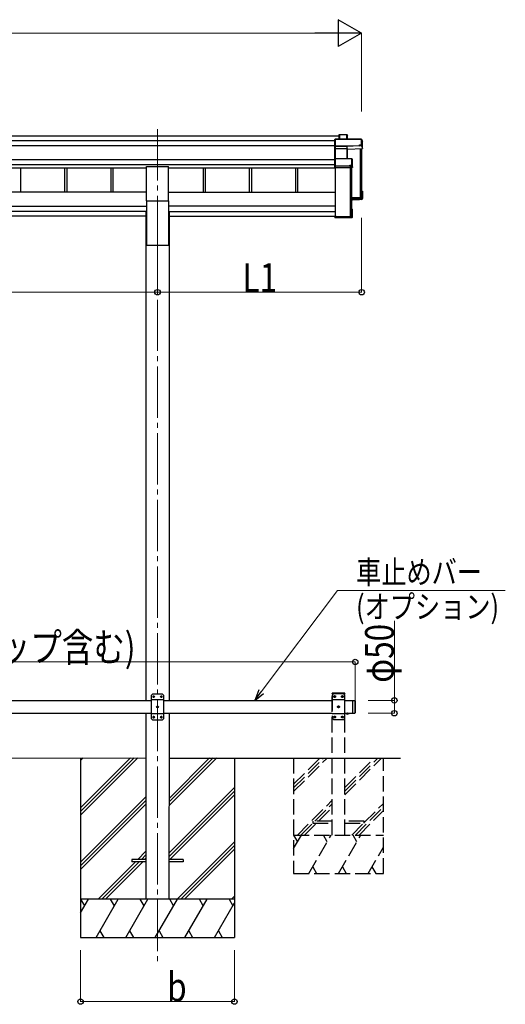
# Model space of a CAD drawing. Units: millimetres. Extents: x 0 to 21025, y 0 to 14850.
# Drawn here: x 9780 to 11674, y 2504 to 6344 of the extents above; entities that cross this region are included whole.
import ezdxf

# ---------------------------------------------------------------- set-up
doc = ezdxf.new("R2010")
doc.units = ezdxf.units.MM
doc.linetypes.add('YCENTER_1', pattern=[13, 10, -1, 1, -1])
doc.linetypes.add('YHIDDEN_1', pattern=[4, 3, -1])
for name, color, linetype, lineweight in [('YKK_12', 2, 'Continuous', 13), ('YKK_13', 4, 'Continuous', 30), ('YKK_A1', 4, 'Continuous', 30), ('YKK_D', 6, 'Continuous', 13)]:
    doc.layers.add(name, color=color, linetype=linetype, lineweight=lineweight)
doc.styles.add('text-b', font='extslim2.shx', dxfattribs={"width": 0.8, "bigfont": 'extfont2.shx'})

msp = doc.modelspace()

# ---------------------------------------------------------------- linework, layer by layer
at = {"layer": 'YKK_12', "linetype": 'YCENTER_1', "ltscale": 20}
for p, q in [((10317, 5917.2), (10317, 5511.8)), ((10317, 5511.8), (10317, 2663.6))]:
    msp.add_line(p, q, dxfattribs=at)
at = {"layer": 'YKK_13'}
for p, q in [((11009.9, 5877.5), (11009.1, 5876.6)), ((11009.1, 5851.2), (11009.1, 5876.6)), ((11010.1, 5877.2), (11010.1, 5850.8)), ((11112.1, 5877.2), (11010.1, 5877.2)), ((11010.2, 5877.6), (11112.1, 5877.6)), ((11025.1, 5894.4), (11025.9, 5895.3)), ((11025.1, 5877.6), (11025.1, 5894.4)), ((11025.9, 5877.6), (11025.9, 5895.3)), ((11026.1, 5895.4), (11055.7, 5895.4)), ((11055.7, 5895), (11026.3, 5895)), ((11026.3, 5895), (11026.3, 5877.6)), ((11055.7, 5895), (11055.7, 5895.4)), ((11055.7, 5877.6), (11055.7, 5895)), ((11056.1, 5895.2), (11057.8, 5892.2)), ((11056.2, 5894.9), (11056.2, 5877.6)), ((11057.9, 5892), (11056.2, 5894.9)), ((11057.9, 5877.6), (11057.9, 5892)), ((11112.1, 5877.2), (11112.1, 5877.6)), ((11112.1, 5855.3), (11112.1, 5877.2)), ((11112.6, 5877.4), (11117, 5869.8)), ((11117, 5869.6), (11112.6, 5877.1)), ((11112.6, 5877.1), (11112.6, 5855.3)), ((11010, 5850.5), (11009.1, 5851.2)), ((11009.1, 5841.7), (11009.1, 5851.2)), ((11010.2, 5840.7), (11009.1, 5841.7)), ((11009.1, 5800.9), (11009.1, 5841.7)), ((11010.1, 5850.8), (11056.6, 5850.8)), ((11010.1, 5850.3), (11010.1, 5840.9)), ((11056.6, 5850.3), (11010.1, 5850.3)), ((11010.1, 5840.9), (11056.1, 5840.9)), ((11010.1, 5840.4), (11010.1, 5801.9)), ((11056.1, 5840.4), (11010.1, 5840.4)), ((11056.1, 5840.9), (11056.1, 5840.4)), ((11056.1, 5801.9), (11056.1, 5840.4)), ((11056.6, 5850.8), (11104.6, 5852.9)), ((11104.6, 5852.3), (11056.6, 5850.3)), ((11056.6, 5850.3), (11056.6, 5850.3)), ((11056.6, 5840.9), (11056.6, 5850.3)), ((11056.6, 5840.9), (11056.6, 5840.9)), ((11056.6, 5840.9), (11056.6, 5840.9)), ((11056.6, 5840.3), (11056.6, 5801.9)), ((11057.5, 5838), (11056.6, 5840.3)), ((11057.1, 5840.8), (11058, 5838.4)), ((11057.5, 5801.9), (11057.5, 5838.1)), ((11058, 5838.4), (11117, 5841)), ((11104.6, 5852.9), (11104.6, 5855.3)), ((11104.6, 5855.3), (11112.1, 5855.3)), ((11104.6, 5852.9), (11104.6, 5852.3)), ((11104.6, 5851.1), (11104.6, 5852.3)), ((11113.1, 5851.5), (11104.6, 5851.1)), ((11112.6, 5855.3), (11113.1, 5854.5)), ((11113.1, 5851.5), (11113.1, 5854.5)), ((11113.1, 5851.5), (11117, 5841)), ((11117, 5841), (11117, 5869.6)), ((11010, 5801.8), (11009.1, 5800.9)), ((11009.1, 5773.9), (11009.1, 5800.9)), ((11010.1, 5801.9), (11074.6, 5801.9)), ((11010.1, 5801.4), (11010.1, 5773.5)), ((11074.6, 5801.4), (11010.1, 5801.4)), ((11074.6, 5801.9), (11074.6, 5801.4)), ((11074.6, 5776), (11074.6, 5801.4)), ((11074.8, 5801.8), (11076.8, 5800.4)), ((11077, 5800), (11075, 5801.4)), ((11075, 5801.4), (11075, 5776)), ((11077, 5768.2), (11077, 5800)), ((11010, 5773.2), (11009.1, 5773.9)), ((11009.1, 5768.5), (11009.1, 5773.9)), ((11009.1, 5768.5), (11009.1, 5768.5)), ((11010.1, 5767.7), (11009.1, 5768.5)), ((11010.1, 5773.5), (11067, 5773.5)), ((11010.1, 5773), (11010.1, 5767.7)), ((11067, 5773), (11010.1, 5773)), ((11010.1, 5767.7), (11076.5, 5767.7)), ((11067, 5776), (11074.6, 5776)), ((11067, 5773.5), (11067, 5776)), ((11067, 5773.5), (11067, 5773)), ((11067, 5771.7), (11067, 5773)), ((11075, 5771.7), (11067, 5771.7)), ((11075, 5776), (11075.5, 5775.2)), ((11076.5, 5767.7), (11075, 5771.7)), ((11075.5, 5772.2), (11075.5, 5775.2)), ((11075.5, 5772.2), (11077, 5768.2)), ((11073.1, 5646.1), (11114.6, 5647.9)), ((11116.1, 5646.5), (11073.1, 5644.6)), ((11073.1, 5643.6), (11117, 5645.5)), ((11110.2, 5651.2), (11110.2, 5647.7)), ((11113.1, 5674.6), (11116.6, 5674.6)), ((11113.1, 5674.5), (11116.9, 5674.5)), ((11113.1, 5673.7), (11116.1, 5673.7)), ((11113.1, 5669.7), (11114.6, 5672.2)), ((11113.1, 5672.2), (11114.6, 5672.2)), ((11113.1, 5642.5), (11117, 5645.5)), ((11114.6, 5647.9), (11114.6, 5672.2)), ((11116.1, 5673.7), (11116.9, 5674.5)), ((11116.1, 5673.7), (11116.1, 5646.5)), ((11117, 5645.5), (11116.1, 5646.5)), ((11117, 5645.5), (11117, 5674.1)), ((11117, 5645.5), (11117, 5645.5)), ((11104.6, 5641.8), (11073.1, 5640.4)), ((11104.6, 5641.8), (11077, 5640.6)), ((11113.1, 5642.5), (11104.6, 5642.1)), ((11104.6, 5642.1), (11104.6, 5641.8)), ((11009.1, 5579.5), (11011.1, 5579.5)), ((11009.1, 5579.5), (11009.1, 5579.1)), ((11009.1, 5579.1), (11009.1, 5573.2)), ((11009.1, 5579.1), (11011.1, 5579.1)), ((11076.1, 5573.2), (11009.1, 5573.2)), ((11010.1, 5572.2), (11009.1, 5573.2)), ((11009.1, 5573.2), (11009.1, 5573.2)), ((11009.1, 5573.2), (11009.1, 5571.8)), ((11010, 5570.9), (11009.1, 5571.8)), ((11010.1, 5572.2), (11076.5, 5572.2)), ((11010.1, 5570.8), (11010.1, 5572.2)), ((11067, 5570.8), (11010.1, 5570.8)), ((11067, 5570.8), (11010.1, 5570.8)), ((11011.1, 5579.1), (11011.1, 5579.5)), ((11011.1, 5579.1), (11011.1, 5574.7)), ((11011.1, 5574.7), (11074.6, 5574.7)), ((11067, 5571.1), (11067, 5570.8)), ((11075, 5571.1), (11067, 5571.1)), ((11067, 5570.8), (11067, 5570.8)), ((11072.7, 5575.5), (11072.7, 5574.7)), ((11076.5, 5605), (11073.1, 5605)), ((11073.1, 5604.2), (11076.1, 5604.2)), ((11074.6, 5602.7), (11073.1, 5602.7)), ((11074.6, 5574.7), (11074.6, 5602.7)), ((11076.5, 5572.2), (11075, 5571.1)), ((11076.8, 5572.3), (11075.3, 5571.2)), ((11076.9, 5604.9), (11076.1, 5604.2)), ((11076.1, 5604.2), (11076.1, 5573.2)), ((11076.9, 5572.3), (11076.1, 5573.2)), ((11077, 5572.7), (11077, 5604.5))]:
    msp.add_line(p, q, dxfattribs=at)
at = {"layer": 'YKK_13', "ltscale": 20}
for p, q in [((10274.5, 5637.6), (10274.5, 5770.8)), ((10274.5, 5770.8), (10359.5, 5770.8)), ((10359.5, 5637.6), (10359.5, 5770.8)), ((10274.5, 5637.6), (10359.5, 5637.6)), ((10217, 3068.8), (10217, 3059.8)), ((10272, 3068.8), (10217, 3068.8)), ((10272, 3059.8), (10217, 3059.8)), ((10417, 3068.8), (10362, 3068.8)), ((10417, 3059.8), (10362, 3059.8)), ((10417, 3068.8), (10417, 3059.8))]:
    msp.add_line(p, q, dxfattribs=at)
at = {"layer": 'YKK_13', "linetype": 'Continuous', "ltscale": 25}
for p, q in [((10297, 3713.8), (10292, 3708.8)), ((10292, 3708.8), (10292, 3618.8)), ((10342, 3691.1), (10292, 3691.1)), ((10337, 3713.8), (10297, 3713.8)), ((10299.9, 3704.2), (10299.9, 3703.4)), ((10300.7, 3704.2), (10299.9, 3704.2)), ((10299.9, 3703.4), (10300.7, 3703.4)), ((10302.4, 3705.9), (10301.6, 3705.9)), ((10301.6, 3705.9), (10301.6, 3705.1)), ((10301.6, 3702.5), (10301.6, 3701.7)), ((10301.6, 3701.7), (10302.4, 3701.7)), ((10302.4, 3705.1), (10302.4, 3705.9)), ((10302.4, 3701.7), (10302.4, 3702.5)), ((10304.1, 3704.2), (10303.3, 3704.2)), ((10303.3, 3703.4), (10304.1, 3703.4)), ((10304.1, 3703.4), (10304.1, 3704.2)), ((10329.9, 3704.2), (10329.9, 3703.4)), ((10330.7, 3704.2), (10329.9, 3704.2)), ((10329.9, 3703.4), (10330.7, 3703.4)), ((10332.4, 3705.9), (10331.6, 3705.9)), ((10331.6, 3705.9), (10331.6, 3705.1)), ((10331.6, 3702.5), (10331.6, 3701.7)), ((10331.6, 3701.7), (10332.4, 3701.7)), ((10332.4, 3705.1), (10332.4, 3705.9)), ((10332.4, 3701.7), (10332.4, 3702.5)), ((10334.1, 3704.2), (10333.3, 3704.2)), ((10333.3, 3703.4), (10334.1, 3703.4)), ((10334.1, 3703.4), (10334.1, 3704.2)), ((10337, 3713.8), (10342, 3708.8)), ((10342, 3618.8), (10342, 3708.8)), ((11078, 3689.3), (11078, 3639.3)), ((11078, 3689.3), (11086, 3689.3)), ((11086, 3689.3), (11086, 3639.3)), ((11088, 3687.3), (11086, 3689.3)), ((11088, 3687.3), (11088, 3641.3)), ((10314.9, 3664.2), (10314.9, 3663.4)), ((10315.7, 3664.2), (10314.9, 3664.2)), ((10314.9, 3663.4), (10315.7, 3663.4)), ((10317.4, 3665.9), (10316.6, 3665.9)), ((10316.6, 3665.9), (10316.6, 3665.1)), ((10316.6, 3662.5), (10316.6, 3661.7)), ((10316.6, 3661.7), (10317.4, 3661.7)), ((10317.4, 3665.1), (10317.4, 3665.9)), ((10317.4, 3661.7), (10317.4, 3662.5)), ((10319.1, 3664.2), (10318.3, 3664.2)), ((10318.3, 3663.4), (10319.1, 3663.4)), ((10319.1, 3663.4), (10319.1, 3664.2)), ((10342, 3636.5), (10292, 3636.5)), ((10297, 3613.8), (10292, 3618.8)), ((10297, 3613.8), (10337, 3613.8)), ((10299.9, 3624.2), (10299.9, 3623.4)), ((10300.7, 3624.2), (10299.9, 3624.2)), ((10299.9, 3623.4), (10300.7, 3623.4)), ((10302.4, 3625.9), (10301.6, 3625.9)), ((10301.6, 3625.9), (10301.6, 3625.1)), ((10301.6, 3622.5), (10301.6, 3621.7)), ((10301.6, 3621.7), (10302.4, 3621.7)), ((10302.4, 3625.1), (10302.4, 3625.9)), ((10302.4, 3621.7), (10302.4, 3622.5)), ((10304.1, 3624.2), (10303.3, 3624.2)), ((10303.3, 3623.4), (10304.1, 3623.4)), ((10304.1, 3623.4), (10304.1, 3624.2)), ((10329.9, 3624.2), (10329.9, 3623.4)), ((10330.7, 3624.2), (10329.9, 3624.2)), ((10329.9, 3623.4), (10330.7, 3623.4)), ((10332.4, 3625.9), (10331.6, 3625.9)), ((10331.6, 3625.9), (10331.6, 3625.1)), ((10331.6, 3622.5), (10331.6, 3621.7)), ((10331.6, 3621.7), (10332.4, 3621.7)), ((10332.4, 3625.1), (10332.4, 3625.9)), ((10332.4, 3621.7), (10332.4, 3622.5)), ((10334.1, 3624.2), (10333.3, 3624.2)), ((10333.3, 3623.4), (10334.1, 3623.4)), ((10334.1, 3623.4), (10334.1, 3624.2)), ((10337, 3613.8), (10342, 3618.8)), ((11078, 3639.3), (11086, 3639.3)), ((11088, 3641.3), (11086, 3639.3))]:
    msp.add_line(p, q, dxfattribs=at)
at = {"layer": 'YKK_13', "linetype": 'YHIDDEN_1', "ltscale": 20}
for p, q in [((10997.7, 3714.3), (10997.8, 3716.4)), ((11048.3, 3714.3), (10997.7, 3714.3)), ((11003, 3714.3), (10998, 3709.3)), ((10998, 3709.3), (10998, 3619.3)), ((11048, 3691.6), (10998, 3691.6)), ((11047.2, 3717.3), (10998.8, 3717.3)), ((11043, 3714.3), (11003, 3714.3)), ((11005.9, 3704.7), (11005.9, 3703.9)), ((11006.7, 3704.7), (11005.9, 3704.7)), ((11005.9, 3703.9), (11006.7, 3703.9)), ((11008.4, 3706.4), (11007.6, 3706.4)), ((11007.6, 3706.4), (11007.6, 3705.6)), ((11007.6, 3703.1), (11007.6, 3702.2)), ((11007.6, 3702.2), (11008.4, 3702.2)), ((11008.4, 3705.6), (11008.4, 3706.4)), ((11008.4, 3702.2), (11008.4, 3703.1)), ((11010.1, 3704.7), (11009.3, 3704.7)), ((11009.3, 3703.9), (11010.1, 3703.9)), ((11010.1, 3703.9), (11010.1, 3704.7)), ((11035.9, 3704.7), (11035.9, 3703.9)), ((11036.7, 3704.7), (11035.9, 3704.7)), ((11035.9, 3703.9), (11036.7, 3703.9)), ((11038.4, 3706.4), (11037.6, 3706.4)), ((11037.6, 3706.4), (11037.6, 3705.6)), ((11037.6, 3703.1), (11037.6, 3702.2)), ((11037.6, 3702.2), (11038.4, 3702.2)), ((11038.4, 3705.6), (11038.4, 3706.4)), ((11038.4, 3702.2), (11038.4, 3703.1)), ((11040.1, 3704.7), (11039.3, 3704.7)), ((11039.3, 3703.9), (11040.1, 3703.9)), ((11040.1, 3703.9), (11040.1, 3704.7)), ((11043, 3714.3), (11048, 3709.3)), ((11048, 3619.3), (11048, 3709.3)), ((11048.3, 3714.3), (11048.2, 3716.4)), ((11020.9, 3664.7), (11020.9, 3663.9)), ((11021.7, 3664.7), (11020.9, 3664.7)), ((11020.9, 3663.9), (11021.7, 3663.9)), ((11023.4, 3666.4), (11022.6, 3666.4)), ((11022.6, 3666.4), (11022.6, 3665.6)), ((11022.6, 3663.1), (11022.6, 3662.2)), ((11022.6, 3662.2), (11023.4, 3662.2)), ((11023.4, 3665.6), (11023.4, 3666.4)), ((11023.4, 3662.2), (11023.4, 3663.1)), ((11025.1, 3664.7), (11024.3, 3664.7)), ((11024.3, 3663.9), (11025.1, 3663.9)), ((11025.1, 3663.9), (11025.1, 3664.7)), ((11048, 3637), (10998, 3637)), ((11003, 3614.3), (10998, 3619.3)), ((11003, 3614.3), (11043, 3614.3)), ((11005.9, 3624.7), (11005.9, 3623.9)), ((11006.7, 3624.7), (11005.9, 3624.7)), ((11005.9, 3623.9), (11006.7, 3623.9)), ((11008.4, 3626.4), (11007.6, 3626.4)), ((11007.6, 3626.4), (11007.6, 3625.6)), ((11007.6, 3623.1), (11007.6, 3622.2)), ((11007.6, 3622.2), (11008.4, 3622.2)), ((11008.4, 3625.6), (11008.4, 3626.4)), ((11008.4, 3622.2), (11008.4, 3623.1)), ((11010.1, 3624.7), (11009.3, 3624.7)), ((11009.3, 3623.9), (11010.1, 3623.9)), ((11010.1, 3623.9), (11010.1, 3624.7)), ((11035.9, 3624.7), (11035.9, 3623.9)), ((11036.7, 3624.7), (11035.9, 3624.7)), ((11035.9, 3623.9), (11036.7, 3623.9)), ((11038.4, 3626.4), (11037.6, 3626.4)), ((11037.6, 3626.4), (11037.6, 3625.6)), ((11037.6, 3623.1), (11037.6, 3622.2)), ((11037.6, 3622.2), (11038.4, 3622.2)), ((11038.4, 3625.6), (11038.4, 3626.4)), ((11038.4, 3622.2), (11038.4, 3623.1)), ((11040.1, 3624.7), (11039.3, 3624.7)), ((11039.3, 3623.9), (11040.1, 3623.9)), ((11040.1, 3623.9), (11040.1, 3624.7)), ((11043, 3614.3), (11048, 3619.3)), ((11055.5, 3636.6), (11056.8, 3639.3)), ((11056.8, 3639.3), (11058, 3639.9)), ((11059.1, 3639.3), (11058, 3639.9)), ((11060.4, 3636.6), (11059.1, 3639.3)), ((10923, 3218.3), (10923, 3210.3)), ((10998, 3218.3), (10923, 3218.3)), ((10923, 3210.3), (10998, 3210.3)), ((11123, 3218.3), (11048, 3218.3)), ((11048, 3210.3), (11123, 3210.3)), ((11123, 3210.3), (11123, 3218.3))]:
    msp.add_line(p, q, dxfattribs=at)
at = {"layer": 'YKK_13', "linetype": 'Continuous', "ltscale": 20}
for p, q in [((11052.1, 3639.3), (11063.9, 3639.3)), ((11052.1, 3639.3), (11052.1, 3638.8)), ((11052.1, 3638.8), (11063.9, 3638.8)), ((11055.5, 3639.3), (11060.5, 3639.3)), ((11063.9, 3639.3), (11063.9, 3638.8))]:
    msp.add_line(p, q, dxfattribs=at)
at = {"layer": 'YKK_13', "linetype": 'Continuous', "ltscale": 25}
for centre in [(10302, 3703.8), (10332, 3703.8), (10317, 3663.8), (10302, 3623.8), (10332, 3623.8)]:
    msp.add_circle(centre, 3.5, dxfattribs=at)
at = {"layer": 'YKK_13', "linetype": 'YHIDDEN_1', "ltscale": 20}
for centre in [(11008, 3704.3), (11038, 3704.3), (11023, 3664.3), (11008, 3624.3), (11038, 3624.3)]:
    msp.add_circle(centre, 3.5, dxfattribs=at)
at = {"layer": 'YKK_13'}
for centre, radius, start, end in [((11055.7, 5894.9), 0.5, 30.3331, 90), ((11055.8, 5893.6), 1.41, 74.1561, 94.6122), ((11055.7, 5894.9), 0.494, 359.981, 30.3232), ((11112.1, 5877.1), 0.5, 30.3331, 90), ((11112.2, 5875.8), 1.41, 74.1561, 94.6122), ((11112.1, 5877.1), 0.494, 359.981, 30.3232), ((11057, 5840.4), 0.63, 129.506, 184.7111), ((11057.1, 5840.3), 0.502, 92.8065, 179.3843), ((11112.2, 5853.9), 1.41, 74.1561, 94.6122), ((11074.6, 5801.4), 0.5, 54.4541, 90), ((11074.7, 5800), 1.41, 74.1561, 94.6122), ((11074.6, 5801.4), 0.498, 0.1799, 54.4332), ((11074.7, 5774.6), 1.41, 74.1561, 94.6122)]:
    msp.add_arc(centre, radius, start, end, dxfattribs=at)
at = {"layer": 'YKK_13', "linetype": 'Continuous', "ltscale": 25}
for centre, start, end in [((10300.7, 3705.1), 270, 0), ((10300.7, 3702.5), 0, 90), ((10303.3, 3705.1), 180, 270), ((10303.3, 3702.5), 90, 180), ((10330.7, 3705.1), 270, 0), ((10330.7, 3702.5), 0, 90), ((10333.3, 3705.1), 180, 270), ((10333.3, 3702.5), 90, 180), ((10315.7, 3665.1), 270, 0), ((10315.7, 3662.5), 0, 90), ((10318.3, 3665.1), 180, 270), ((10318.3, 3662.5), 90, 180), ((10300.7, 3625.1), 270, 0), ((10300.7, 3622.5), 0, 90), ((10303.3, 3625.1), 180, 270), ((10303.3, 3622.5), 90, 180), ((10330.7, 3625.1), 270, 0), ((10330.7, 3622.5), 0, 90), ((10333.3, 3625.1), 180, 270), ((10333.3, 3622.5), 90, 180)]:
    msp.add_arc(centre, 0.84, start, end, dxfattribs=at)
at = {"layer": 'YKK_13', "linetype": 'YHIDDEN_1', "ltscale": 20}
for centre, radius, start, end in [((10998.8, 3716.3), 1, 90, 176.9999), ((11006.7, 3705.6), 0.84, 270, 0), ((11006.7, 3703.1), 0.84, 0, 90), ((11009.3, 3705.6), 0.84, 180, 270), ((11009.3, 3703.1), 0.84, 90, 180), ((11036.7, 3705.6), 0.84, 270, 0), ((11036.7, 3703.1), 0.84, 0, 90), ((11039.3, 3705.6), 0.84, 180, 270), ((11039.3, 3703.1), 0.84, 90, 180), ((11047.2, 3716.3), 1, 3.0001, 90), ((11021.7, 3665.6), 0.84, 270, 0), ((11021.7, 3663.1), 0.84, 0, 90), ((11024.3, 3665.6), 0.84, 180, 270), ((11024.3, 3663.1), 0.84, 90, 180), ((11006.7, 3625.6), 0.84, 270, 0), ((11006.7, 3623.1), 0.84, 0, 90), ((11009.3, 3625.6), 0.84, 180, 270), ((11009.3, 3623.1), 0.84, 90, 180), ((11036.7, 3625.6), 0.84, 270, 0), ((11036.7, 3623.1), 0.84, 0, 90), ((11039.3, 3625.6), 0.84, 180, 270), ((11039.3, 3623.1), 0.84, 90, 180)]:
    msp.add_arc(centre, radius, start, end, dxfattribs=at)
at = {"layer": 'YKK_13', "linetype": 'Continuous', "ltscale": 20}
msp.add_arc((11058, 3644.2), 8.02, 222.6168, 317.3832, dxfattribs=at)
at = {"layer": 'YKK_13', "extrusion": (0, 0, -1)}
for centre, major_axis, ratio, start_param, end_param in [((11010.3, 5877.1), (-0.372, 0.372), 0.900404, 0.05236, 0.837758), ((11009.6, 5877.1), (0.372, 0.372), 0.900404, 6.230825, 7.016224), ((11025.6, 5894.9), (-0.499, -0.499), 0.052408, 2.408554, 3.193953), ((11026.3, 5894.9), (-0.499, 0.499), 0.052408, 0.733038, 1.518436), ((11057.4, 5891.9), (0.257, 0.444), 0.891995, 0.282585, 0.996046), ((11009.6, 5850.8), (0.372, 0.372), 0.900404, 0.733038, 1.487893), ((11009.6, 5850.8), (-0.498, 0.498), 0.083094, 2.303835, 3.05869), ((11010.6, 5840.4), (-0.498, 0.498), 0.083094, 5.445427, 6.200282), ((11010.6, 5840.4), (0.372, 0.372), 0.900404, 3.874631, 4.629486), ((11056.1, 5840.7), (-1, 0), 0.165356, 1.570796, 2.060487), ((11056.1, 5840.2), (-0.5, 0), 0.226184, 1.570796, 2.072891), ((11056.1, 5840.2), (-0.5, -0.046), 0.224394, 2.093456, 3.101071), ((11056.6, 5850.8), (-0.011, 0.5), 0.002284, 1.466126, 2.975819), ((11056.1, 5840.7), (-1, -0.045), 0.165035, 2.089855, 2.09275), ((11056.1, 5840.7), (-1, -0.045), 0.165035, 2.09275, 3.087887), ((11058, 5838), (-0.495, -0.086), 0.832908, 0.201713, 1.72523), ((11009.6, 5801.4), (0.5, 0.5), 0.02182, 5.550147, 6.305002), ((11009.6, 5801.4), (0.372, 0.372), 0.900404, 6.261369, 7.016224), ((11076.5, 5800), (0.169, 0.473), 0.931403, 0.420333, 1.203868), ((11009.6, 5773.5), (0.372, 0.372), 0.900404, 0.733038, 1.487893), ((11009.6, 5773.5), (-0.498, 0.498), 0.083094, 2.303835, 3.05869), ((11075, 5772.2), (-0.479, 0.147), 0.993384, 2.845389, 4.412458), ((11076.5, 5768.1), (-0.498, -0.074), 0.830741, 4.10479, 4.888324), ((11076.5, 5768.1), (0.289, 0.44), 0.847113, 0.91135, 1.694885), ((11116.5, 5674.1), (-0.474, -0.272), 0.885613, 2.040729, 2.826127), ((11116.6, 5674.2), (-0.257, 0.444), 0.891995, 1.432085, 2.145546), ((11116.6, 5674.2), (-0.491, 0.117), 0.873782, 2.089881, 2.161818), ((11009.6, 5571.3), (-0.5, 0.5), 0.02182, 3.119776, 3.874631), ((11075, 5571.6), (-0.479, 0.147), 0.993384, 3.790734, 4.412458), ((11076.5, 5604.6), (-0.498, 0.074), 0.830741, 1.394861, 2.178396), ((11076.5, 5572.7), (0.255, 0.46), 0.938446, 1.878424, 2.661958), ((11076.5, 5604.6), (-0.289, 0.44), 0.847113, 1.446708, 2.230242), ((11076.5, 5572.7), (-0.169, 0.473), 0.931403, 1.937725, 2.721259)]:
    msp.add_ellipse(centre, major_axis=major_axis, ratio=ratio, start_param=start_param, end_param=end_param, dxfattribs=at)
at = {"layer": 'YKK_A1'}
for p, q in [((8176.9, 5891.2), (11025.1, 5891.2)), ((8192.9, 5872.7), (11009.1, 5872.7)), ((8192.9, 5852.7), (11009.1, 5852.7)), ((11108, 5840.6), (11108, 5649.1)), ((11111.1, 5840.7), (11111.1, 5652)), ((11111.6, 5840.7), (11111.6, 5649.4)), ((11113.1, 5840.8), (11113.1, 5649.4)), ((8192.9, 5798.9), (11009.1, 5798.9)), ((8192.9, 5778.9), (11009.1, 5778.9)), ((8927.5, 5766), (10274.5, 5766)), ((9783.1, 5766), (9783.1, 5671.5)), ((9954.9, 5766), (9954.9, 5671.5)), ((9963.1, 5766), (9963.1, 5671.5)), ((10134.9, 5766), (10134.9, 5671.5)), ((10143.1, 5766), (10143.1, 5671.5)), ((10359.5, 5766), (11011.6, 5766)), ((10494.9, 5766), (10494.9, 5671.5)), ((10503.1, 5766), (10503.1, 5671.5)), ((10674.9, 5766), (10674.9, 5671.5)), ((10683.1, 5766), (10683.1, 5671.5)), ((10854.9, 5766), (10854.9, 5671.5)), ((10863.1, 5766), (10863.1, 5671.5)), ((11011.6, 5575.5), (11011.6, 5767.7)), ((11068, 5767.7), (11068, 5575.5)), ((11071.6, 5767.7), (11071.6, 5575.8)), ((11073.1, 5767.7), (11073.1, 5575.8)), ((11108, 5649.1), (11073.1, 5649.1)), ((11108, 5649.1), (11073.1, 5649.1)), ((11111.1, 5652), (11108.2, 5649.1)), ((11112.8, 5649.1), (11111.9, 5649.1)), ((11068, 5575.5), (11011.6, 5575.5)), ((11071.1, 5578.4), (11068.2, 5575.6)), ((11072.8, 5575.5), (11071.9, 5575.5)), ((10017.2, 3464.7), (10017.2, 2764.7)), ((10617.2, 3464.7), (10617.2, 2764.7))]:
    msp.add_line(p, q, dxfattribs=at)
at = {"layer": 'YKK_A1', "ltscale": 20}
for p, q in [((10274.5, 5671.5), (8927.5, 5671.5)), ((10359.5, 5671.5), (11011.6, 5671.5)), ((8927.5, 5616), (10274.5, 5616)), ((10274.5, 5637.6), (10274.5, 5464.9)), ((10359.5, 5637.6), (10359.5, 5464.9)), ((11011.6, 5616), (10359.5, 5616)), ((10274.5, 5596.3), (8927.5, 5596.3)), ((10271.8, 5577.9), (8930.2, 5577.8)), ((10271.8, 5593.9), (10271.8, 3689.3)), ((10271.8, 5593.9), (10274.5, 5593.9)), ((10359.5, 5596.3), (11011.6, 5596.3)), ((10362.2, 5593.9), (10359.5, 5593.9)), ((10362.2, 5593.9), (10362.2, 3689.3)), ((10362.2, 5577.8), (11009.1, 5577.8)), ((11011.1, 5577.8), (11011.6, 5577.8)), ((10274.5, 5464.9), (10359.5, 5464.9)), ((10271.6, 3639.3), (10271.8, 2914.3)), ((10362, 3639.3), (10361.8, 2914.3)), ((8930.1, 3464.3), (10271.7, 3464.7)), ((10361.9, 3464.6), (11264.5, 3464.3))]:
    msp.add_line(p, q, dxfattribs=at)
at = {"layer": 'YKK_A1', "linetype": 'Continuous', "ltscale": 25}
for p, q in [((9626, 3689.3), (10292, 3689.3)), ((10342, 3689.3), (10998, 3689.3)), ((11048, 3689.3), (11078, 3689.3)), ((9626, 3639.3), (10292, 3639.3)), ((10342, 3639.3), (10998, 3639.3)), ((11048, 3639.3), (11078, 3639.3))]:
    msp.add_line(p, q, dxfattribs=at)
at = {"layer": 'YKK_A1', "linetype": 'YHIDDEN_1', "ltscale": 20}
for p, q in [((10998, 3164.3), (10998, 3714.3)), ((11048, 3714.3), (10998, 3714.3)), ((11048, 3164.3), (11048, 3714.3)), ((10848, 3464.3), (10848, 3014.3)), ((10848, 3362), (10950.3, 3464.3)), ((10848, 3347.8), (10964.5, 3464.3)), ((10848, 3333.7), (10978.6, 3464.3)), ((11048, 3321.6), (11190.8, 3464.3)), ((11048, 3335.7), (11176.6, 3464.3)), ((11048, 3349.8), (11162.5, 3464.3)), ((11198, 3014.3), (11198, 3464.3)), ((10862.5, 3164.3), (10998, 3299.8)), ((10930.6, 3218.3), (10998, 3285.7)), ((10944.8, 3218.3), (10998, 3271.6)), ((11088.7, 3164.3), (11198, 3273.6)), ((11123, 3212.7), (11198, 3287.7)), ((11102.9, 3164.3), (11198, 3259.4)), ((10876.6, 3164.3), (10923, 3210.7)), ((10890.8, 3164.3), (10936.8, 3210.3)), ((11074.6, 3164.3), (11120.6, 3210.3)), ((10848, 3111.2), (10878.7, 3164.3)), ((10848, 3164.3), (11198, 3164.3)), ((10863.7, 3138.3), (10848.7, 3164.3)), ((10907.5, 3014.3), (10994.1, 3164.3)), ((10979.1, 3138.3), (10964.1, 3164.3)), ((11023, 3014.3), (11109.6, 3164.3)), ((11094.6, 3138.3), (11079.6, 3164.3)), ((11138.5, 3014.3), (11198, 3117.4)), ((10922.5, 3040.3), (10937.5, 3014.3)), ((11038, 3040.3), (11053, 3014.3)), ((11153.5, 3040.3), (11168.5, 3014.3)), ((10848, 3014.3), (11198, 3014.3))]:
    msp.add_line(p, q, dxfattribs=at)
at = {"layer": 'YKK_A1', "linetype": 'Continuous'}
for p, q in [((10017.2, 3270.5), (10211.4, 3464.7)), ((10017.2, 3256.4), (10225.5, 3464.7)), ((10017.2, 3242.2), (10239.7, 3464.7)), ((10017.2, 3454.4), (10027.5, 3464.7)), ((10362.4, 3279.1), (10548, 3464.7)), ((10362.4, 3293.2), (10533.9, 3464.7)), ((10362.4, 3307.4), (10519.7, 3464.7)), ((10362.4, 3095.2), (10617.2, 3350)), ((10017.2, 3058.4), (10272, 3313.2)), ((10362.4, 3081.1), (10617.2, 3335.9)), ((10364.7, 3069.2), (10617.2, 3321.7)), ((10017.2, 3044.2), (10272, 3299)), ((10017.2, 3030.1), (10272, 3284.9)), ((10394, 2914.7), (10617.2, 3137.9)), ((10408.1, 2914.7), (10617.2, 3123.7)), ((10240.1, 3069.2), (10272, 3101.1)), ((10254.3, 3069.2), (10272, 3086.9)), ((10268.4, 3069.2), (10272, 3072.8)), ((10422.3, 2914.7), (10617.2, 3109.6)), ((10085.6, 2914.7), (10231.1, 3060.2)), ((10099.8, 2914.7), (10245.3, 3060.2)), ((10113.9, 2914.7), (10259.4, 3060.2)), ((10606.1, 2914.7), (10617.2, 2925.8)), ((10617.2, 2914.7), (10017.2, 2914.7)), ((10017.2, 2860.4), (10048.5, 2914.7)), ((10033.5, 2888.7), (10018.5, 2914.7)), ((10077.4, 2764.7), (10164, 2914.7)), ((10149, 2888.7), (10134, 2914.7)), ((10192.9, 2764.7), (10279.5, 2914.7)), ((10264.5, 2888.7), (10249.5, 2914.7)), ((10308.3, 2764.7), (10395, 2914.7)), ((10380, 2888.7), (10364.9, 2914.7)), ((10423.8, 2764.7), (10510.4, 2914.7)), ((10495.4, 2888.7), (10480.4, 2914.7)), ((10539.3, 2764.7), (10617.2, 2899.6)), ((10595.9, 2914.7), (10610.9, 2888.7)), ((10017.2, 2764.7), (10617.2, 2764.7)), ((10092.4, 2790.7), (10107.4, 2764.7)), ((10207.9, 2790.7), (10222.9, 2764.7)), ((10323.3, 2790.7), (10338.3, 2764.7)), ((10438.8, 2790.7), (10453.8, 2764.7)), ((10554.3, 2790.7), (10569.3, 2764.7))]:
    msp.add_line(p, q, dxfattribs=at)
at = {"layer": 'YKK_A1'}
for centre, radius, start, end in [((11108, 5649.4), 0.301, 269.973, 314.8049), ((11111.3, 5651.8), 0.3, 0.2936, 134.9285), ((11111.9, 5649.4), 0.299, 180.1578, 270.1569), ((11112.8, 5649.4), 0.299, 269.8431, 359.8422), ((11068, 5575.8), 0.301, 269.973, 314.8049), ((11071.3, 5578.2), 0.3, 0.2936, 134.9285), ((11071.9, 5575.8), 0.299, 180.1578, 270.1569), ((11072.8, 5575.8), 0.299, 269.8431, 359.8422)]:
    msp.add_arc(centre, radius, start, end, dxfattribs=at)
at = {"layer": 'YKK_D', "lineweight": -2}
for p, q in [((11113.1, 6291.2), (11022.2, 6343.7)), ((11022.2, 6343.7), (11022.2, 6238.7)), ((11113.1, 6291.2), (10931.2, 6291.2)), ((11113.1, 6291.2), (11022.2, 6238.7))]:
    msp.add_line(p, q, dxfattribs=at)
at = {"layer": 'YKK_D'}
for p, q in [((8193.9, 6291.2), (11008.1, 6291.2)), ((11113.1, 5986), (11113.1, 6292.2)), ((11113.1, 5570.9), (11113.1, 5279.9)), ((10317, 5470.7), (10317, 5279.9)), ((10317, 5470.7), (10317, 5279.9)), ((8885, 5280.9), (10317, 5280.9)), ((11113.1, 5280.9), (10317, 5280.9)), ((11088, 3688.3), (11088, 3840.3)), ((8114, 3839.3), (11088, 3839.3)), ((10017, 2714.8), (10017, 2513.8)), ((10617, 2714.8), (10617, 2513.8)), ((10017, 2514.8), (10617, 2514.8))]:
    msp.add_line(p, q, dxfattribs=at)
at = {"layer": 'YKK_D', "ltscale": 10, "extrusion": (0, 0, -1)}
for p, q in [((10721.9, 3723.3), (11019.5, 4118)), ((11019.5, 4118), (11673.5, 4118))]:
    msp.add_line(p, q, dxfattribs=at)
at = {"layer": 'YKK_D', "ltscale": 25}
for p, q in [((11240.7, 3689.3), (11240.7, 3999.7)), ((11138, 3689.3), (11241.7, 3689.3)), ((11240.7, 3639.3), (11240.7, 3689.3)), ((11138, 3639.3), (11241.7, 3639.3))]:
    msp.add_line(p, q, dxfattribs=at)
at = {"layer": 'YKK_D', "linetype": 'ByBlock', "lineweight": -2, "extrusion": (0, 0, -1)}
for p, q in [((10712.8, 3730.1), (10696.4, 3689.3)), ((10696.4, 3689.3), (10721.9, 3723.3)), ((10696.4, 3689.3), (10731, 3716.4))]:
    msp.add_line(p, q, dxfattribs=at)
at = {"layer": 'YKK_D', "linetype": 'ByBlock', "lineweight": -2}
for centre in [(10317, 5280.9), (10317, 5280.9), (11113.1, 5280.9), (11088, 3839.3), (11240.7, 3689.3), (11240.7, 3639.3), (10017, 2514.8), (10617, 2514.8)]:
    msp.add_circle(centre, 10.6, dxfattribs=at)

# ---------------------------------------------------------------- texts
at = {"layer": 'YKK_D', "style": 'text-b', "width": 0.8}
for s, height, p in [('L1', 112.5, (10649, 5281.7)), ('車止めバー', 90, (11091.5, 4144.7)), ('(オプション)', 90, (11091.5, 4009.7)), ('L3(小口キャップ含む)', 112.5, (9031, 3840.3)), ('b', 112.5, (10354.7, 2515.6))]:
    msp.add_text(s, height=height, dxfattribs=at).set_placement(p)
msp.add_text('φ50', height=112.5, rotation=90, dxfattribs=at).set_placement((11239, 3758))

doc.saveas('drawing.dxf')
